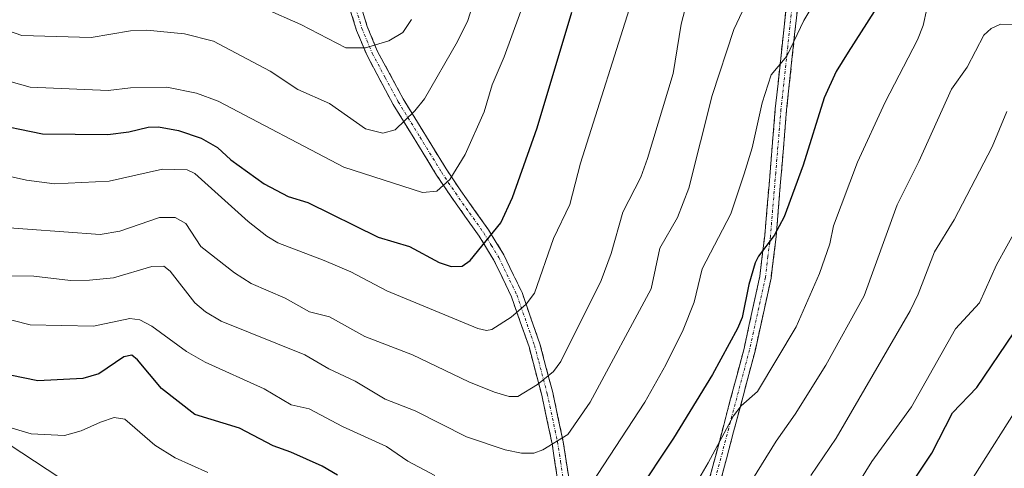
# Model space of a CAD drawing. Units: metres. Extents: x 668282 to 671740, y 4753629 to 4756027.
# Drawn here: x 669686 to 669860, y 4754283 to 4754362 of the extents above; entities that cross this region are included whole.
import ezdxf

# ---------------------------------------------------------------- set-up
doc = ezdxf.new("R2010")
doc.units = ezdxf.units.M
doc.header["$MEASUREMENT"] = 0
doc.linetypes.add('TRAZO_Y_PUNTO', pattern=[1, 0.5, -0.25, 0, -0.25])
doc.linetypes.add('TRAZOSX2', pattern=[1.5, 1, -0.5])
for name, color, linetype, lineweight in [('Arbolado forestal CxS', 92, 'Continuous', 0), ('Camino', 19, 'TRAZOSX2', 0), ('Camino Cxs', 19, 'Continuous', 0), ('Camino eje', 19, 'TRAZO_Y_PUNTO', 0), ('Curva de nivel maestra', 36, 'Continuous', 30), ('Curva de nivel normal', 36, 'Continuous', 0)]:
    doc.layers.add(name, color=color, linetype=linetype, lineweight=lineweight)

# ---------------------------------------------------------------- blocks, each defined once
blk = doc.blocks.new('*U159')
at = {"layer": 'Arbolado forestal CxS', "color": 92, "linetype": 'Continuous', "lineweight": 0}
blk.add_polyline3d([(669928.0847, 4754363.5177, 960.6293), (669889.1257, 4754317.0295, 962.8921), (669845.8123, 4754242.2329, 962.2549), (669834.7799, 4754198.5555, 956.2668), (669819.3535, 4754148.6911, 956.3603), (669817.7083, 4754138.5971, 956.3138), (669807.4613, 4754153.9679, 961.3005), (669801.2565, 4754182.9253, 972.053), (669792.2233, 4754208.3543, 981.8928), (669779.1343, 4754227.4851, 986.7594), (669754.9695, 4754242.5883, 983.3596), (669717.7155, 4754264.7397, 984.5643), (669679.4547, 4754289.9117, 992.2579)], dxfattribs=at)
blk = doc.blocks.new('*U182')
at = {"layer": 'Curva de nivel normal', "color": 36, "linetype": 'Continuous', "lineweight": 0}
blk.add_polyline3d([(669828.44, 4754271.2, 980), (669836.31, 4754283.91, 980), (669843.3, 4754293.6, 980), (669851.07, 4754307.4, 980), (669855.34, 4754312, 980), (669858.34, 4754318.67, 980), (669863.81, 4754328.57, 980)], dxfattribs=at)
blk = doc.blocks.new('*U193')
at = {"layer": 'Curva de nivel normal', "color": 36, "linetype": 'Continuous', "lineweight": 0}
blk.add_polyline3d([(669683.87, 4754316.76, 1010), (669688.3, 4754316.66, 1010), (669694.8, 4754315.93, 1010), (669698.13, 4754315.97, 1010), (669702.37, 4754316.39, 1010), (669709.17, 4754318.41, 1010), (669711.27, 4754318.43, 1010), (669712.4, 4754317.59, 1010), (669716.76, 4754311.99, 1010), (669718.66, 4754310.38, 1010), (669721.42, 4754308.72, 1010), (669736.2, 4754302.76, 1010), (669740.39, 4754300.3, 1010), (669745.09, 4754298.12, 1010), (669750.35, 4754294.97, 1010), (669755.64, 4754292.89, 1010), (669764.76, 4754288.29, 1010), (669771.54, 4754285.97, 1010), (669774.44, 4754285.43, 1010), (669776.61, 4754285.41, 1010), (669778.22, 4754285.97, 1010), (669782.62, 4754288.72, 1010), (669786.55, 4754294.42, 1010), (669797.33, 4754314.44, 1010), (669798.85, 4754321.61, 1010), (669802, 4754327.07, 1010), (669804.01, 4754332.21, 1010), (669808.13, 4754348.59, 1010), (669811.93, 4754360.26, 1010), (669813.46, 4754363.53, 1010)], dxfattribs=at)
blk = doc.blocks.new('*U202')
at = {"layer": 'Curva de nivel normal', "color": 36, "linetype": 'Continuous', "lineweight": 0}
blk.add_polyline3d([(669678.07, 4754335.67, 1020), (669687.05, 4754333.67, 1020), (669691.99, 4754333.02, 1020), (669701.64, 4754333.44, 1020), (669711.04, 4754335.59, 1020), (669715.42, 4754335.45, 1020), (669716.78, 4754334.84, 1020), (669726.19, 4754326.37, 1020), (669729.45, 4754323.77, 1020), (669731.44, 4754322.58, 1020), (669739.61, 4754319.48, 1020), (669744.28, 4754317.42, 1020), (669750.65, 4754314.08, 1020), (669766.71, 4754307.44, 1020), (669768.25, 4754307.09, 1020), (669769.23, 4754307.25, 1020), (669772.62, 4754309.44, 1020), (669775.29, 4754311.72, 1020), (669776.76, 4754313.66, 1020), (669780.08, 4754323.34, 1020), (669782.99, 4754329.36, 1020), (669784.87, 4754336.63, 1020), (669794.24, 4754366.26, 1020)], dxfattribs=at)
blk = doc.blocks.new('*U207')
at = {"layer": 'Curva de nivel normal', "color": 36, "linetype": 'Continuous', "lineweight": 0}
blk.add_polyline3d([(669729.06, 4754363.96, 1040), (669735.47, 4754361.14, 1040), (669743.41, 4754357.03, 1040), (669746.88, 4754357.02, 1040), (669750.99, 4754358.25, 1040), (669753.46, 4754359.75, 1040), (669754.99, 4754362.06, 1040)], dxfattribs=at)
blk = doc.blocks.new('*U209')
at = {"layer": 'Curva de nivel normal', "color": 36, "linetype": 'Continuous', "lineweight": 0}
blk.add_polyline3d([(669814.23, 4754279.16, 990), (669819.44, 4754287.54, 990), (669822.78, 4754292.28, 990), (669828.19, 4754300.98, 990), (669834.96, 4754313.19, 990), (669840.81, 4754329.29, 990), (669844.65, 4754336.92, 990), (669850.38, 4754349.73, 990), (669853.16, 4754353.64, 990), (669856.11, 4754359.28, 990), (669857.39, 4754360.44, 990), (669859.03, 4754361.22, 990), (669861.87, 4754361.14, 990)], dxfattribs=at)
blk = doc.blocks.new('*U228')
at = {"layer": 'Curva de nivel normal', "color": 36, "linetype": 'Continuous', "lineweight": 0}
for points in [[(669829.83, 4754371.1, 1005), (669824.29, 4754361.86, 1005), (669821.32, 4754355.56, 1005), (669818.57, 4754352.27, 1005), (669816.95, 4754347.28, 1005), (669815.18, 4754339.33, 1005), (669813.79, 4754334.75, 1005), (669811.44, 4754327.7, 1005), (669806.34, 4754317.98, 1005), (669804.92, 4754312.08, 1005), (669802.99, 4754307.22, 1005), (669799.94, 4754301.01, 1005), (669796.22, 4754294.42, 1005), (669786.84, 4754280.13, 1005)], [(669759.16, 4754281.49, 1005), (669754.36, 4754284, 1005), (669750.61, 4754286.6, 1005), (669742.81, 4754290.13, 1005), (669736.97, 4754293.22, 1005), (669733.75, 4754293.94, 1005), (669728.97, 4754296.79, 1005), (669718.6, 4754301.49, 1005), (669715.31, 4754303.37, 1005), (669709.13, 4754307.82, 1005), (669707.03, 4754308.98, 1005), (669705.27, 4754309.18, 1005), (669698.85, 4754307.83, 1005), (669687.67, 4754308.1, 1005), (669678.81, 4754310.32, 1005)]]:
    blk.add_polyline3d(points, dxfattribs=at)
blk = doc.blocks.new('*U233')
at = {"layer": 'Curva de nivel normal', "color": 36, "linetype": 'Continuous', "lineweight": 0}
blk.add_polyline3d([(669676.37, 4754362.65, 1035), (669686.2, 4754359.19, 1035), (669698.42, 4754358.83, 1035), (669705.37, 4754360.06, 1035), (669708.27, 4754360.15, 1035), (669714.9, 4754359.52, 1035), (669720.05, 4754358.18, 1035), (669730.03, 4754352.88, 1035), (669734.94, 4754349.66, 1035), (669740.54, 4754347.17, 1035), (669746.91, 4754342.74, 1035), (669749.95, 4754341.93, 1035), (669752.13, 4754342.55, 1035), (669755.59, 4754345.87, 1035), (669757.32, 4754348.02, 1035), (669763.15, 4754358.15, 1035), (669764.94, 4754361.88, 1035), (669766.56, 4754366.95, 1035)], dxfattribs=at)
blk = doc.blocks.new('*U236')
at = {"layer": 'Curva de nivel normal', "color": 36, "linetype": 'Continuous', "lineweight": 0}
blk.add_polyline3d([(669825.53, 4754281.48, 985), (669830.05, 4754288.04, 985), (669843.09, 4754310.54, 985), (669844.53, 4754313.49, 985), (669847.41, 4754321.01, 985), (669850.85, 4754326.65, 985), (669857.57, 4754339.54, 985), (669860.15, 4754345.75, 985)], dxfattribs=at)
blk = doc.blocks.new('*U244')
at = {"layer": 'Curva de nivel normal', "color": 36, "linetype": 'Continuous', "lineweight": 0}
blk.add_polyline3d([(669678.19, 4754352.71, 1030), (669687.65, 4754350.07, 1030), (669701.42, 4754349.49, 1030), (669705.38, 4754349.94, 1030), (669711.8, 4754350.08, 1030), (669717.03, 4754349.04, 1030), (669720.85, 4754347.6, 1030), (669743.09, 4754335.96, 1030), (669756.96, 4754331.44, 1030), (669759.5, 4754331.68, 1030), (669761.8, 4754333.74, 1030), (669764.48, 4754338.16, 1030), (669767.88, 4754345.71, 1030), (669769.24, 4754350.51, 1030), (669771.37, 4754355.41, 1030), (669777.01, 4754370.97, 1030)], dxfattribs=at)
blk = doc.blocks.new('*U252')
at = {"layer": 'Curva de nivel normal', "color": 36, "linetype": 'Continuous', "lineweight": 0}
for points in [[(669676.16, 4754292.32, 995), (669687.85, 4754288.8, 995), (669693.71, 4754288.53, 995), (669696.7, 4754289.33, 995), (669700.07, 4754290.88, 995), (669702.49, 4754291.7, 995), (669704.39, 4754291.39, 995), (669709.66, 4754286.84, 995), (669713.25, 4754284.6, 995), (669719.06, 4754282.02, 995)], [(669799.15, 4754269.58, 995), (669807.4, 4754283.68, 995), (669811.89, 4754291.99, 995), (669813.26, 4754293.8, 995), (669816.12, 4754296.32, 995), (669822.95, 4754307.73, 995), (669827.06, 4754317.15, 995), (669828.88, 4754322.41, 995), (669829.57, 4754325.55, 995), (669833.8, 4754336.85, 995), (669838.65, 4754347.45, 995), (669844.41, 4754358.43, 995), (669845.41, 4754360.99, 995), (669846.04, 4754363.89, 995)]]:
    blk.add_polyline3d(points, dxfattribs=at)
blk = doc.blocks.new('*U259')
at = {"layer": 'Curva de nivel normal', "color": 36, "linetype": 'Continuous', "lineweight": 0}
blk.add_polyline3d([(669680.74, 4754325.43, 1015), (669700.06, 4754324.03, 1015), (669703.48, 4754324.65, 1015), (669710.54, 4754327.05, 1015), (669713.25, 4754327.06, 1015), (669715.18, 4754326, 1015), (669717.82, 4754321.91, 1015), (669723.76, 4754317.28, 1015), (669726.71, 4754315.36, 1015), (669732.71, 4754312.79, 1015), (669737.01, 4754310.38, 1015), (669740.54, 4754309.51, 1015), (669746.78, 4754306.04, 1015), (669755.19, 4754302.81, 1015), (669765.13, 4754298.03, 1015), (669769.67, 4754296.19, 1015), (669772.26, 4754295.41, 1015), (669773.82, 4754295.4, 1015), (669777.29, 4754297.52, 1015), (669780.11, 4754299.86, 1015), (669781.42, 4754301.59, 1015), (669788.52, 4754315.94, 1015), (669790.28, 4754320.66, 1015), (669792.36, 4754328, 1015), (669795.53, 4754334.17, 1015), (669796.71, 4754337.46, 1015), (669801.26, 4754352.5, 1015), (669802.62, 4754361.19, 1015), (669803.62, 4754365.01, 1015)], dxfattribs=at)
blk = doc.blocks.new('*U272')
at = {"layer": 'Curva de nivel maestra', "color": 36, "linetype": 'Continuous', "lineweight": 30}
blk.add_polyline3d([(669834.73, 4754267.14, 975), (669846.92, 4754285.42, 975), (669850.56, 4754292.54, 975), (669854.84, 4754297.01, 975), (669861.43, 4754306.66, 975)], dxfattribs=at)
blk = doc.blocks.new('*U275')
at = {"layer": 'Curva de nivel maestra', "color": 36, "linetype": 'Continuous', "lineweight": 30}
for points in [[(669840.37, 4754369.2, 1000), (669832.12, 4754356.28, 1000), (669830.04, 4754352.85, 1000), (669827.9, 4754348.21, 1000), (669824.18, 4754336.28, 1000), (669820.84, 4754327.18, 1000), (669819.09, 4754323.88, 1000), (669816.29, 4754320.23, 1000), (669815.69, 4754319.01, 1000), (669814.57, 4754315.19, 1000), (669813.42, 4754309.35, 1000), (669812.62, 4754307.41, 1000), (669808.16, 4754299.31, 1000), (669801.3, 4754288.04, 1000), (669794.66, 4754278.06, 1000)], [(669741.94, 4754281.54, 1000), (669739.24, 4754283.12, 1000), (669733.72, 4754285.59, 1000), (669730.57, 4754286.71, 1000), (669724.62, 4754289.84, 1000), (669716.73, 4754292.23, 1000), (669710.87, 4754296.81, 1000), (669706.61, 4754301.9, 1000), (669705.62, 4754302.71, 1000), (669704.24, 4754302.45, 1000), (669699.8, 4754299.44, 1000), (669696.99, 4754298.6, 1000), (669689.05, 4754298.17, 1000), (669684.12, 4754299.21, 1000)]]:
    blk.add_polyline3d(points, dxfattribs=at)
blk = doc.blocks.new('*U278')
at = {"layer": 'Curva de nivel maestra', "color": 36, "linetype": 'Continuous', "lineweight": 30}
blk.add_polyline3d([(669680.06, 4754343.81, 1025), (669689.86, 4754341.85, 1025), (669701.41, 4754341.7, 1025), (669705.12, 4754342.18, 1025), (669708.52, 4754343.02, 1025), (669710.32, 4754343.04, 1025), (669713.88, 4754342.42, 1025), (669717.86, 4754341.05, 1025), (669720.74, 4754339.39, 1025), (669723.1, 4754337.26, 1025), (669729.02, 4754333.02, 1025), (669733.25, 4754330.73, 1025), (669736.7, 4754329.69, 1025), (669749.15, 4754323.59, 1025), (669754.66, 4754321.92, 1025), (669759.91, 4754319.11, 1025), (669762.01, 4754318.37, 1025), (669763.95, 4754318.43, 1025), (669765.4, 4754319.48, 1025), (669770.77, 4754326.1, 1025), (669772.85, 4754330.59, 1025), (669777.2, 4754342.91, 1025), (669783.34, 4754363.35, 1025)], dxfattribs=at)

msp = doc.modelspace()

# ---------------------------------------------------------------- linework, layer by layer
at = {"layer": 'Arbolado forestal CxS', "color": 92, "linetype": 'Continuous', "lineweight": 0}
for points in [[(669475.09, 4754360.49, 1032.82), (669491.07, 4754346.12, 1027.13), (669560.64, 4754325.15, 1011.3), (669619.04, 4754307.03, 1001.18), (669664.35, 4754305.01, 998.81), (669679.45, 4754289.91, 992.26), (669717.72, 4754264.74, 984.56), (669754.97, 4754242.59, 983.36), (669779.13, 4754227.49, 986.76), (669792.22, 4754208.35, 981.89), (669801.26, 4754182.93, 972.05), (669807.46, 4754153.97, 961.3), (669817.71, 4754138.6, 956.31)], [(669475.09, 4754360.49, 1032.82), (669491.07, 4754346.12, 1027.13), (669560.64, 4754325.15, 1011.3), (669619.04, 4754307.03, 1001.18), (669664.35, 4754305.01, 998.81), (669679.45, 4754289.91, 992.26), (669717.72, 4754264.74, 984.56), (669754.97, 4754242.59, 983.36), (669779.13, 4754227.49, 986.76), (669792.22, 4754208.35, 981.89), (669801.26, 4754182.93, 972.05), (669807.46, 4754153.97, 961.3), (669817.71, 4754138.6, 956.31)], [(669679.45, 4754289.91, 992.26), (669717.72, 4754264.74, 984.56), (669754.97, 4754242.59, 983.36), (669779.13, 4754227.49, 986.76), (669792.22, 4754208.35, 981.89), (669801.26, 4754182.93, 972.05), (669807.46, 4754153.97, 961.3), (669817.71, 4754138.6, 956.31), (669810.45, 4754094.08, 954.79), (669797.67, 4754053.28, 952.02), (669773.84, 4754020.34, 950.55), (669773.84, 4754020.34, 950.55), (669760.92, 4754025.73, 953.55), (669749.54, 4754034, 962.76), (669735.07, 4754056.75, 979.44), (669733, 4754071.23, 984.81), (669723.69, 4754091.92, 995.57), (669711.28, 4754107.43, 1005.76), (669698.87, 4754114.67, 1012.24), (669681.68, 4754118.97, 1020.59)]]:
    msp.add_polyline3d(points, dxfattribs=at)
at = {"layer": 'Camino', "color": 19, "linetype": 'TRAZOSX2', "lineweight": 0}
for points in [[(669800.37, 4754186.63), (669802.36, 4754193.84), (669802.64, 4754195.96), (669802.58, 4754200.68), (669802.28, 4754205.51), (669801.29, 4754217.91), (669799.96, 4754228.04), (669799.52, 4754234.34), (669799.48, 4754241.63), (669799.47, 4754248.88), (669799.84, 4754251.45), (669802.61, 4754261.89), (669813.75, 4754303.92), (669816.54, 4754316.66), (669817.42, 4754323.86), (669819.27, 4754346.25), (669821.66, 4754368.48)], [(669823.64, 4754368.26), (669821.27, 4754346.07), (669819.41, 4754323.66), (669818.52, 4754316.32), (669815.69, 4754303.44), (669801.8, 4754251.05), (669801.47, 4754248.74), (669801.48, 4754241.63), (669801.52, 4754234.42), (669801.96, 4754228.24), (669803.27, 4754218.11), (669804.28, 4754205.65), (669804.57, 4754200.76), (669804.64, 4754195.84), (669804.32, 4754193.44), (669801.4, 4754182.65)], [(669780.86, 4754280.47), (669779.86, 4754287.07), (669778.02, 4754295.67), (669775.78, 4754304.17), (669772.68, 4754313.01), (669769.57, 4754319.49), (669766.95, 4754323.77), (669761.95, 4754330.82), (669759.46, 4754334.55), (669751.8, 4754347.01), (669747.16, 4754355.65), (669745.32, 4754360.11), (669743.22, 4754366.86)], [(669745.14, 4754367.38), (669747.21, 4754360.79), (669748.98, 4754356.51), (669753.54, 4754348.01), (669761.14, 4754335.63), (669763.59, 4754331.96), (669768.63, 4754324.87), (669771.33, 4754320.45), (669774.54, 4754313.77), (669777.7, 4754304.75), (669779.96, 4754296.13), (669781.82, 4754287.43), (669782.84, 4754280.73), (669783.2, 4754277.25), (669784.4, 4754265.48), (669785.33, 4754256.42), (669787.9, 4754237.31), (669788.52, 4754232.66), (669790.77, 4754220.79), (669791.82, 4754216.54), (669792.54, 4754213.59), (669796.52, 4754199.73), (669800.37, 4754186.63)]]:
    msp.add_lwpolyline(points, dxfattribs=at)
at = {"layer": 'Camino Cxs', "color": 19, "linetype": 'Continuous', "lineweight": 0}
for points in [[(669780.86, 4754280.47, 1006.85), (669780.36, 4754283.77, 1008.32), (669779.86, 4754287.07, 1009.89), (669778.94, 4754291.37, 1012.05), (669778.02, 4754295.67, 1014.09), (669776.9, 4754299.92, 1015.95), (669775.78, 4754304.17, 1017.57), (669774.23, 4754308.59, 1019.13), (669772.68, 4754313.01, 1021.12), (669771.13, 4754316.25, 1022.36), (669769.57, 4754319.49, 1023.82), (669768.26, 4754321.63, 1024.91), (669766.95, 4754323.77, 1025.88), (669764.45, 4754327.3, 1027.28), (669761.95, 4754330.82, 1029.05), (669759.46, 4754334.55, 1030.8), (669756.91, 4754338.7, 1032.79), (669754.35, 4754342.86, 1034.46), (669751.8, 4754347.01, 1036.04), (669749.48, 4754351.33, 1037.28), (669747.16, 4754355.65, 1039.21), (669745.32, 4754360.11, 1041.32), (669744.27, 4754363.49, 1042.77)], [(669746.18, 4754364.09, 1042.98), (669747.21, 4754360.79, 1041.55), (669748.98, 4754356.51, 1039.43), (669751.26, 4754352.26, 1037.37), (669753.54, 4754348.01, 1035.98), (669756.07, 4754343.88, 1034.32), (669758.61, 4754339.76, 1032.39), (669761.14, 4754335.63, 1030.6), (669763.59, 4754331.96, 1028.77), (669766.11, 4754328.42, 1027.1), (669768.63, 4754324.87, 1025.6), (669769.98, 4754322.66, 1024.68), (669771.33, 4754320.45, 1023.5), (669772.94, 4754317.11, 1021.94), (669774.54, 4754313.77, 1020.8), (669776.12, 4754309.26, 1018.86), (669777.7, 4754304.75, 1017.09), (669778.83, 4754300.44, 1015.39), (669779.96, 4754296.13, 1013.52), (669780.89, 4754291.78, 1011.57), (669781.82, 4754287.43, 1009.5), (669782.33, 4754284.08, 1007.88), (669782.84, 4754280.73, 1006.35)], [(669807.56, 4754280.57, 993.56), (669808.8, 4754285.24, 994.8), (669810.04, 4754289.91, 995.45), (669811.27, 4754294.58, 996.29), (669812.51, 4754299.25, 997.97), (669813.75, 4754303.92, 998.25), (669814.68, 4754308.17, 998.68), (669815.61, 4754312.41, 998.82), (669816.54, 4754316.66, 999.06), (669816.98, 4754320.26, 999.59), (669817.42, 4754323.86, 1000.11), (669817.79, 4754328.34, 1000.86), (669818.16, 4754332.82, 1001.97), (669818.53, 4754337.29, 1002.84), (669818.9, 4754341.77, 1003.29), (669819.27, 4754346.25, 1003.82), (669819.75, 4754350.7, 1004.48), (669820.23, 4754355.14, 1005.21), (669820.7, 4754359.59, 1005.98), (669821.18, 4754364.03, 1007)], [(669823.17, 4754363.82, 1006.07), (669822.69, 4754359.38, 1004.98), (669822.22, 4754354.95, 1004.26), (669821.74, 4754350.51, 1003.54), (669821.27, 4754346.07, 1002.9), (669820.9, 4754341.59, 1002.39), (669820.53, 4754337.11, 1001.86), (669820.15, 4754332.62, 1000.99), (669819.78, 4754328.14, 1000.17), (669819.41, 4754323.66, 999.41), (669818.97, 4754319.99, 998.98), (669818.52, 4754316.32, 998.49), (669817.58, 4754312.03, 997.99), (669816.63, 4754307.73, 997.48), (669815.69, 4754303.44, 997.09), (669814.43, 4754298.68, 996.73), (669813.16, 4754293.91, 995.23), (669811.9, 4754289.15, 994.11), (669810.64, 4754284.39, 993.65), (669809.38, 4754279.63, 992.32)]]:
    msp.add_polyline3d(points, dxfattribs=at)
at = {"layer": 'Camino eje', "color": 19, "linetype": 'TRAZO_Y_PUNTO', "lineweight": 0}
for points in [[(669822.65, 4754368.37), (669821.47, 4754357.28), (669820.27, 4754346.16), (669819.35, 4754334.97), (669818.42, 4754323.76), (669817.98, 4754320.16), (669817.53, 4754316.49), (669816.12, 4754310.05), (669814.72, 4754303.68), (669803.94, 4754263.02)], [(669745.22, 4754363.83), (669746.27, 4754360.45), (669747.15, 4754358.31), (669748.07, 4754356.08), (669750.39, 4754351.76), (669752.67, 4754347.51), (669756.5, 4754341.28), (669760.3, 4754335.09), (669762.77, 4754331.39), (669765.27, 4754327.87), (669767.79, 4754324.32), (669769.1, 4754322.18), (669770.45, 4754319.97), (669773.61, 4754313.39), (669776.74, 4754304.46), (669777.49, 4754301.6), (669778.61, 4754297.35), (669778.99, 4754295.9), (669780.8, 4754287.44), (669781.35, 4754283.9), (669781.85, 4754280.6)]]:
    msp.add_lwpolyline(points, dxfattribs=at)
at = {"layer": 'Curva de nivel normal', "color": 36, "linetype": 'Continuous', "lineweight": 0}
msp.add_polyline3d([(669854.24, 4754281.12, 970), (669862.85, 4754294.77, 970)], dxfattribs=at)

# ---------------------------------------------------------------- block references
at = {"layer": 'Arbolado forestal CxS', "color": 92, "linetype": 'Continuous', "lineweight": 0}
msp.add_blockref('*U159', (0, 0), dxfattribs=at)
at = {"layer": 'Curva de nivel maestra', "color": 36, "linetype": 'Continuous', "lineweight": 30}
for name in ['*U278', '*U275', '*U272']:
    msp.add_blockref(name, (0, 0), dxfattribs=at)
at = {"layer": 'Curva de nivel normal', "color": 36, "linetype": 'Continuous', "lineweight": 0}
for name in ['*U207', '*U233', '*U244', '*U202', '*U259', '*U193', '*U228', '*U252', '*U209', '*U236', '*U182']:
    msp.add_blockref(name, (0, 0), dxfattribs=at)

doc.saveas('drawing.dxf')
